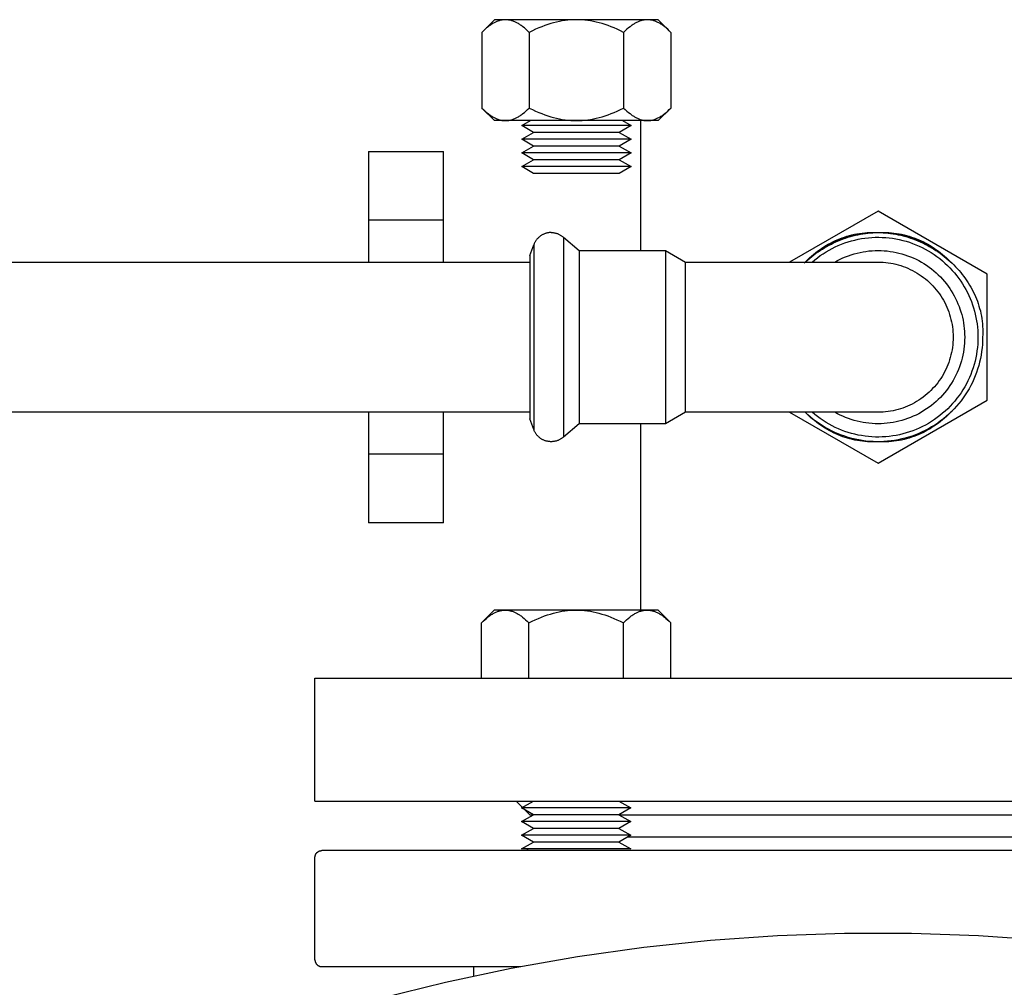
# Model space of a CAD drawing. Units: millimetres. Extents: x -1691 to 3964, y 2776 to 8682.
# Drawn here: x 1704 to 1849, y 8076 to 8218 of the extents above; entities that cross this region are included whole.
import ezdxf

# ---------------------------------------------------------------- set-up
doc = ezdxf.new("R2010")
doc.units = ezdxf.units.MM
for name, color, linetype, true_color in [('Make2D$Visible$Curves$0', 7, 'Continuous', 0xe6e6e6), ('Make2D$Visible$Curves$1', 7, 'Continuous', 0x000000), ('Make2D$Visible$Curves$3DCPCOLOR253', 7, 'Continuous', 0xadadad), ('Make2D$Visible$Curves$3DCPCOLOR254', 7, 'Continuous', 0xd6d6d6)]:
    doc.layers.add(name, color=color, linetype=linetype, true_color=true_color)

msp = doc.modelspace()

# ---------------------------------------------------------------- linework, layer by layer
at = {"layer": 'Make2D$Visible$Curves$0', "color": 126, "true_color": 0x008060}
msp.add_lwpolyline([(1902.89, 8074.12), (1893.35, 8076.49), (1883.73, 8078.53), (1874.05, 8080.23), (1864.32, 8081.6), (1854.54, 8082.62), (1844.74, 8083.31), (1834.91, 8083.65), (1825.08, 8083.65), (1815.26, 8083.31), (1805.46, 8082.62), (1795.68, 8081.6), (1785.95, 8080.23), (1776.27, 8078.53), (1766.65, 8076.49), (1757.11, 8074.12)], dxfattribs=at)
at = {"layer": 'Make2D$Visible$Curves$1', "color": 251, "true_color": 0x545454}
for points in [[(1866.67, 8097.79), (1793.33, 8097.79)], [(1747.5, 8094.79), (1747.5, 8094.83), (1747.5, 8094.86), (1747.5, 8094.9), (1747.51, 8094.93), (1747.51, 8094.96), (1747.52, 8095), (1747.53, 8095.03), (1747.54, 8095.06), (1747.55, 8095.1), (1747.56, 8095.13), (1747.57, 8095.16), (1747.58, 8095.19), (1747.6, 8095.22), (1747.61, 8095.25), (1747.63, 8095.28), (1747.65, 8095.31), (1747.66, 8095.34), (1747.68, 8095.37), (1747.7, 8095.4), (1747.72, 8095.42), (1747.75, 8095.45), (1747.77, 8095.48), (1747.79, 8095.5), (1747.82, 8095.52), (1747.84, 8095.55), (1747.87, 8095.57), (1747.9, 8095.59), (1747.92, 8095.61), (1747.95, 8095.63), (1747.98, 8095.65), (1748.01, 8095.67), (1748.04, 8095.68), (1748.07, 8095.7), (1748.1, 8095.71), (1748.13, 8095.72), (1748.16, 8095.74), (1748.2, 8095.75), (1748.23, 8095.76), (1748.26, 8095.76), (1748.3, 8095.77), (1748.33, 8095.78), (1748.36, 8095.78), (1748.4, 8095.79), (1748.43, 8095.79), (1748.47, 8095.79), (1748.5, 8095.79)], [(1747.5, 8079.79), (1747.5, 8094.79)], [(1911.5, 8095.79), (1748.5, 8095.79)], [(1778.5, 8095.79), (1778.75, 8096.05)], [(1747.5, 8079.79), (1747.5, 8079.76), (1747.5, 8079.73), (1747.5, 8079.69), (1747.51, 8079.66), (1747.51, 8079.62), (1747.52, 8079.59), (1747.53, 8079.56), (1747.54, 8079.52), (1747.55, 8079.49), (1747.56, 8079.46), (1747.57, 8079.43), (1747.58, 8079.4), (1747.6, 8079.36), (1747.61, 8079.33), (1747.63, 8079.3), (1747.65, 8079.27), (1747.66, 8079.24), (1747.68, 8079.22), (1747.7, 8079.19), (1747.72, 8079.16), (1747.75, 8079.14), (1747.77, 8079.11), (1747.79, 8079.09), (1747.82, 8079.06), (1747.84, 8079.04), (1747.87, 8079.02), (1747.9, 8079), (1747.92, 8078.98), (1747.95, 8078.96), (1747.98, 8078.94), (1748.01, 8078.92), (1748.04, 8078.91), (1748.07, 8078.89), (1748.1, 8078.88), (1748.13, 8078.86), (1748.16, 8078.85), (1748.2, 8078.84), (1748.23, 8078.83), (1748.26, 8078.82), (1748.3, 8078.81), (1748.33, 8078.81), (1748.36, 8078.8), (1748.4, 8078.8), (1748.43, 8078.8), (1748.47, 8078.79), (1748.5, 8078.79)], [(1748.5, 8078.79), (1777.64, 8078.79)]]:
    msp.add_lwpolyline(points, dxfattribs=at)
at = {"layer": 'Make2D$Visible$Curves$3DCPCOLOR253', "color": 0}
for points in [[(1771.95, 8215.71), (1773.81, 8217.57)], [(1775.41, 8217.57), (1775.31, 8217.57), (1775.2, 8217.56), (1775.1, 8217.55), (1775, 8217.54), (1774.89, 8217.52), (1774.79, 8217.5), (1774.69, 8217.48), (1774.58, 8217.45), (1774.48, 8217.42), (1774.37, 8217.39), (1774.27, 8217.35), (1774.17, 8217.31), (1774.06, 8217.27), (1773.96, 8217.22), (1773.85, 8217.17), (1773.74, 8217.11), (1773.64, 8217.05), (1773.53, 8216.99), (1773.42, 8216.93), (1773.32, 8216.86), (1773.21, 8216.78), (1773.1, 8216.71), (1772.99, 8216.62), (1772.87, 8216.54), (1772.65, 8216.36), (1772.42, 8216.16), (1772.19, 8215.94), (1771.95, 8215.71)], [(1775.41, 8217.57), (1773.81, 8217.57)], [(1785.81, 8217.57), (1775.41, 8217.57)], [(1778.88, 8215.71), (1778.64, 8215.94), (1778.41, 8216.16), (1778.18, 8216.36), (1777.95, 8216.54), (1777.84, 8216.62), (1777.73, 8216.71), (1777.62, 8216.78), (1777.51, 8216.86), (1777.4, 8216.93), (1777.3, 8216.99), (1777.19, 8217.05), (1777.08, 8217.11), (1776.98, 8217.17), (1776.87, 8217.22), (1776.77, 8217.27), (1776.66, 8217.31), (1776.56, 8217.35), (1776.45, 8217.39), (1776.35, 8217.42), (1776.24, 8217.45), (1776.14, 8217.48), (1776.04, 8217.5), (1775.93, 8217.52), (1775.83, 8217.54), (1775.73, 8217.55), (1775.62, 8217.56), (1775.52, 8217.57), (1775.41, 8217.57)], [(1785.81, 8217.57), (1785.39, 8217.56), (1784.97, 8217.54), (1784.56, 8217.5), (1784.14, 8217.45), (1783.73, 8217.39), (1783.31, 8217.31), (1782.89, 8217.22), (1782.47, 8217.11), (1782.04, 8216.99), (1781.61, 8216.86), (1781.17, 8216.71), (1780.73, 8216.54), (1780.28, 8216.36), (1779.82, 8216.16), (1779.35, 8215.94), (1778.88, 8215.71)], [(1796.2, 8217.57), (1785.81, 8217.57)], [(1792.73, 8215.71), (1792.26, 8215.94), (1791.79, 8216.16), (1791.33, 8216.36), (1790.88, 8216.54), (1790.44, 8216.71), (1790, 8216.86), (1789.57, 8216.99), (1789.14, 8217.11), (1788.72, 8217.22), (1788.3, 8217.31), (1787.88, 8217.39), (1787.47, 8217.45), (1787.05, 8217.5), (1786.64, 8217.54), (1786.22, 8217.56), (1785.81, 8217.57)], [(1796.2, 8217.57), (1796.09, 8217.57), (1795.99, 8217.56), (1795.89, 8217.55), (1795.78, 8217.54), (1795.68, 8217.52), (1795.57, 8217.5), (1795.47, 8217.48), (1795.37, 8217.45), (1795.26, 8217.42), (1795.16, 8217.39), (1795.06, 8217.35), (1794.95, 8217.31), (1794.85, 8217.27), (1794.74, 8217.22), (1794.63, 8217.17), (1794.53, 8217.11), (1794.42, 8217.05), (1794.32, 8216.99), (1794.21, 8216.93), (1794.1, 8216.86), (1793.99, 8216.78), (1793.88, 8216.71), (1793.77, 8216.62), (1793.66, 8216.54), (1793.43, 8216.36), (1793.21, 8216.16), (1792.97, 8215.94), (1792.73, 8215.71)], [(1797.81, 8217.57), (1796.2, 8217.57)], [(1799.66, 8215.71), (1799.42, 8215.94), (1799.19, 8216.16), (1798.96, 8216.36), (1798.74, 8216.54), (1798.62, 8216.62), (1798.51, 8216.71), (1798.4, 8216.78), (1798.3, 8216.86), (1798.19, 8216.93), (1798.08, 8216.99), (1797.97, 8217.05), (1797.87, 8217.11), (1797.76, 8217.17), (1797.65, 8217.22), (1797.55, 8217.27), (1797.44, 8217.31), (1797.34, 8217.35), (1797.24, 8217.39), (1797.13, 8217.42), (1797.03, 8217.45), (1796.92, 8217.48), (1796.82, 8217.5), (1796.72, 8217.52), (1796.61, 8217.54), (1796.51, 8217.55), (1796.41, 8217.56), (1796.3, 8217.57), (1796.2, 8217.57)], [(1797.81, 8217.57), (1799.66, 8215.71)], [(1771.95, 8215.71), (1771.95, 8204.62)], [(1778.88, 8215.71), (1778.88, 8204.62)], [(1792.73, 8215.71), (1792.73, 8204.62)], [(1799.66, 8215.71), (1799.66, 8204.62)], [(1773.81, 8202.77), (1771.95, 8204.62)], [(1771.95, 8204.62), (1772.19, 8204.39), (1772.42, 8204.18), (1772.65, 8203.98), (1772.87, 8203.8), (1772.99, 8203.71), (1773.1, 8203.63), (1773.21, 8203.55), (1773.32, 8203.48), (1773.42, 8203.41), (1773.53, 8203.35), (1773.64, 8203.28), (1773.74, 8203.22), (1773.85, 8203.17), (1773.96, 8203.12), (1774.06, 8203.07), (1774.17, 8203.02), (1774.27, 8202.98), (1774.37, 8202.95), (1774.48, 8202.91), (1774.58, 8202.88), (1774.69, 8202.86), (1774.79, 8202.83), (1774.89, 8202.81), (1775, 8202.8), (1775.1, 8202.78), (1775.2, 8202.78), (1775.31, 8202.77), (1775.41, 8202.77)], [(1775.41, 8202.77), (1775.52, 8202.77), (1775.62, 8202.78), (1775.73, 8202.78), (1775.83, 8202.8), (1775.93, 8202.81), (1776.04, 8202.83), (1776.14, 8202.86), (1776.24, 8202.88), (1776.35, 8202.91), (1776.45, 8202.95), (1776.56, 8202.98), (1776.66, 8203.02), (1776.77, 8203.07), (1776.87, 8203.12), (1776.98, 8203.17), (1777.08, 8203.22), (1777.19, 8203.28), (1777.3, 8203.35), (1777.4, 8203.41), (1777.51, 8203.48), (1777.62, 8203.55), (1777.73, 8203.63), (1777.84, 8203.71), (1777.95, 8203.8), (1778.18, 8203.98), (1778.41, 8204.18), (1778.64, 8204.39), (1778.88, 8204.62)], [(1778.88, 8204.62), (1779.35, 8204.39), (1779.82, 8204.18), (1780.28, 8203.98), (1780.73, 8203.8), (1781.17, 8203.63), (1781.61, 8203.48), (1782.04, 8203.35), (1782.47, 8203.22), (1782.89, 8203.12), (1783.31, 8203.02), (1783.73, 8202.95), (1784.14, 8202.88), (1784.56, 8202.83), (1784.97, 8202.8), (1785.39, 8202.78), (1785.81, 8202.77)], [(1785.81, 8202.77), (1786.22, 8202.78), (1786.64, 8202.8), (1787.05, 8202.83), (1787.47, 8202.88), (1787.88, 8202.95), (1788.3, 8203.02), (1788.72, 8203.12), (1789.14, 8203.22), (1789.57, 8203.35), (1790, 8203.48), (1790.44, 8203.63), (1790.88, 8203.8), (1791.33, 8203.98), (1791.79, 8204.18), (1792.26, 8204.39), (1792.73, 8204.62)], [(1792.73, 8204.62), (1792.97, 8204.39), (1793.21, 8204.18), (1793.43, 8203.98), (1793.66, 8203.8), (1793.77, 8203.71), (1793.88, 8203.63), (1793.99, 8203.55), (1794.1, 8203.48), (1794.21, 8203.41), (1794.32, 8203.35), (1794.42, 8203.28), (1794.53, 8203.22), (1794.63, 8203.17), (1794.74, 8203.12), (1794.85, 8203.07), (1794.95, 8203.02), (1795.06, 8202.98), (1795.16, 8202.95), (1795.26, 8202.91), (1795.37, 8202.88), (1795.47, 8202.86), (1795.57, 8202.83), (1795.68, 8202.81), (1795.78, 8202.8), (1795.89, 8202.78), (1795.99, 8202.78), (1796.09, 8202.77), (1796.2, 8202.77)], [(1796.2, 8202.77), (1796.3, 8202.77), (1796.41, 8202.78), (1796.51, 8202.78), (1796.61, 8202.8), (1796.72, 8202.81), (1796.82, 8202.83), (1796.92, 8202.86), (1797.03, 8202.88), (1797.13, 8202.91), (1797.24, 8202.95), (1797.34, 8202.98), (1797.44, 8203.02), (1797.55, 8203.07), (1797.65, 8203.12), (1797.76, 8203.17), (1797.87, 8203.22), (1797.97, 8203.28), (1798.08, 8203.35), (1798.19, 8203.41), (1798.3, 8203.48), (1798.4, 8203.55), (1798.51, 8203.63), (1798.62, 8203.71), (1798.74, 8203.8), (1798.96, 8203.98), (1799.19, 8204.18), (1799.42, 8204.39), (1799.66, 8204.62)], [(1799.66, 8204.62), (1797.81, 8202.77)], [(1775.41, 8202.77), (1773.81, 8202.77)], [(1785.81, 8202.77), (1775.41, 8202.77)], [(1777.81, 8202.05), (1779.06, 8202.77)], [(1779.54, 8201.05), (1777.81, 8202.05)], [(1793.81, 8202.05), (1777.81, 8202.05)], [(1796.2, 8202.77), (1785.81, 8202.77)], [(1793.81, 8202.05), (1792.07, 8201.05)], [(1792.55, 8202.77), (1793.81, 8202.05)], [(1797.81, 8202.77), (1796.2, 8202.77)], [(1777.81, 8200.05), (1779.54, 8201.05)], [(1779.54, 8199.05), (1777.81, 8200.05)], [(1793.81, 8200.05), (1777.81, 8200.05)], [(1792.07, 8201.05), (1779.54, 8201.05)], [(1792.07, 8201.05), (1793.81, 8200.05)], [(1793.81, 8200.05), (1792.07, 8199.05)], [(1777.81, 8198.05), (1779.54, 8199.05)], [(1792.07, 8199.05), (1779.54, 8199.05)], [(1792.07, 8199.05), (1793.81, 8198.05)], [(1779.54, 8197.05), (1777.81, 8198.05)], [(1793.81, 8198.05), (1777.81, 8198.05)], [(1793.81, 8198.05), (1792.07, 8197.05)], [(1777.81, 8196.05), (1779.54, 8197.05)], [(1779.54, 8195.05), (1777.81, 8196.05)], [(1793.81, 8196.05), (1777.81, 8196.05)], [(1792.07, 8197.05), (1779.54, 8197.05)], [(1792.07, 8197.05), (1793.81, 8196.05)], [(1793.81, 8196.05), (1792.07, 8195.05)], [(1792.07, 8195.05), (1779.54, 8195.05)], [(1771.91, 8129.19), (1773.77, 8131.05)], [(1771.91, 8129.19), (1772.15, 8129.42), (1772.38, 8129.64), (1772.61, 8129.83), (1772.84, 8130.02), (1772.95, 8130.1), (1773.06, 8130.18), (1773.17, 8130.26), (1773.28, 8130.33), (1773.39, 8130.4), (1773.49, 8130.47), (1773.6, 8130.53), (1773.71, 8130.59), (1773.81, 8130.65), (1773.92, 8130.7), (1774.02, 8130.74), (1774.13, 8130.79), (1774.23, 8130.83), (1774.34, 8130.87), (1774.44, 8130.9), (1774.55, 8130.93), (1774.65, 8130.96), (1774.75, 8130.98), (1774.86, 8131), (1774.96, 8131.02), (1775.06, 8131.03), (1775.17, 8131.04), (1775.27, 8131.04), (1775.38, 8131.05)], [(1775.38, 8131.05), (1773.77, 8131.05)], [(1785.77, 8131.05), (1775.38, 8131.05)], [(1775.38, 8131.05), (1775.48, 8131.04), (1775.58, 8131.04), (1775.69, 8131.03), (1775.79, 8131.02), (1775.9, 8131), (1776, 8130.98), (1776.1, 8130.96), (1776.21, 8130.93), (1776.31, 8130.9), (1776.41, 8130.87), (1776.52, 8130.83), (1776.62, 8130.79), (1776.73, 8130.74), (1776.83, 8130.7), (1776.94, 8130.65), (1777.04, 8130.59), (1777.15, 8130.53), (1777.26, 8130.47), (1777.37, 8130.4), (1777.47, 8130.33), (1777.58, 8130.26), (1777.69, 8130.18), (1777.8, 8130.1), (1777.91, 8130.02), (1778.14, 8129.83), (1778.37, 8129.64), (1778.6, 8129.42), (1778.84, 8129.19)], [(1778.84, 8129.19), (1779.32, 8129.42), (1779.78, 8129.64), (1780.24, 8129.83), (1780.69, 8130.02), (1781.14, 8130.18), (1781.57, 8130.33), (1782, 8130.47), (1782.43, 8130.59), (1782.85, 8130.7), (1783.27, 8130.79), (1783.69, 8130.87), (1784.11, 8130.93), (1784.52, 8130.98), (1784.94, 8131.02), (1785.35, 8131.04), (1785.77, 8131.05)], [(1796.16, 8131.05), (1785.77, 8131.05)], [(1785.77, 8131.05), (1786.18, 8131.04), (1786.6, 8131.02), (1787.01, 8130.98), (1787.43, 8130.93), (1787.85, 8130.87), (1788.26, 8130.79), (1788.68, 8130.7), (1789.11, 8130.59), (1789.53, 8130.47), (1789.96, 8130.33), (1790.4, 8130.18), (1790.84, 8130.02), (1791.29, 8129.83), (1791.75, 8129.64), (1792.22, 8129.42), (1792.7, 8129.19)], [(1792.7, 8129.19), (1792.93, 8129.42), (1793.17, 8129.64), (1793.4, 8129.83), (1793.62, 8130.02), (1793.73, 8130.1), (1793.84, 8130.18), (1793.95, 8130.26), (1794.06, 8130.33), (1794.17, 8130.4), (1794.28, 8130.47), (1794.39, 8130.53), (1794.49, 8130.59), (1794.6, 8130.65), (1794.7, 8130.7), (1794.81, 8130.74), (1794.91, 8130.79), (1795.02, 8130.83), (1795.12, 8130.87), (1795.23, 8130.9), (1795.33, 8130.93), (1795.43, 8130.96), (1795.54, 8130.98), (1795.64, 8131), (1795.74, 8131.02), (1795.85, 8131.03), (1795.95, 8131.04), (1796.06, 8131.04), (1796.16, 8131.05)], [(1797.77, 8131.05), (1796.16, 8131.05)], [(1796.16, 8131.05), (1796.26, 8131.04), (1796.37, 8131.04), (1796.47, 8131.03), (1796.58, 8131.02), (1796.68, 8131), (1796.78, 8130.98), (1796.89, 8130.96), (1796.99, 8130.93), (1797.09, 8130.9), (1797.2, 8130.87), (1797.3, 8130.83), (1797.41, 8130.79), (1797.51, 8130.74), (1797.62, 8130.7), (1797.72, 8130.65), (1797.83, 8130.59), (1797.94, 8130.53), (1798.04, 8130.47), (1798.15, 8130.4), (1798.26, 8130.33), (1798.37, 8130.26), (1798.48, 8130.18), (1798.59, 8130.1), (1798.7, 8130.02), (1798.92, 8129.83), (1799.15, 8129.64), (1799.39, 8129.42), (1799.62, 8129.19)], [(1797.77, 8131.05), (1799.62, 8129.19)], [(1771.91, 8121.05), (1771.91, 8129.19)], [(1778.84, 8121.05), (1778.84, 8129.19)], [(1792.7, 8121.05), (1792.7, 8129.19)], [(1799.62, 8121.05), (1799.62, 8129.19)], [(1777.77, 8102.05), (1779.5, 8103.05)], [(1779.5, 8101.05), (1777.77, 8102.05)], [(1793.77, 8102.05), (1777.77, 8102.05)], [(1792.04, 8103.05), (1793.77, 8102.05)], [(1793.77, 8102.05), (1792.04, 8101.05)], [(1777.77, 8100.05), (1779.5, 8101.05)], [(1792.04, 8101.05), (1779.5, 8101.05)], [(1792.04, 8101.05), (1793.77, 8100.05)], [(1779.5, 8099.05), (1777.77, 8100.05)], [(1793.77, 8100.05), (1777.77, 8100.05)], [(1777.77, 8098.05), (1779.5, 8099.05)], [(1792.04, 8099.05), (1779.5, 8099.05)], [(1793.77, 8100.05), (1792.04, 8099.05)], [(1792.04, 8099.05), (1793.77, 8098.05)], [(1779.5, 8097.05), (1777.77, 8098.05)], [(1793.77, 8098.05), (1777.77, 8098.05)], [(1793.77, 8098.05), (1792.04, 8097.05)], [(1777.77, 8096.05), (1779.5, 8097.05)], [(1792.04, 8097.05), (1779.5, 8097.05)], [(1792.04, 8097.05), (1793.77, 8096.05)], [(1793.77, 8096.05), (1777.77, 8096.05)], [(1770.77, 8077.41), (1770.77, 8078.79)]]:
    msp.add_lwpolyline(points, dxfattribs=at)
at = {"layer": 'Make2D$Visible$Curves$3DCPCOLOR254'}
for points in [[(1795.25, 8183.75), (1795.25, 8202.77)], [(1755.35, 8198.26), (1755.35, 8188.2)], [(1755.35, 8198.26), (1766.35, 8198.26)], [(1766.35, 8188.2), (1766.35, 8198.26)], [(1830, 8189.52), (1817.05, 8182.05)], [(1846, 8180.28), (1830, 8189.52)], [(1755.35, 8188.2), (1755.35, 8182.05)], [(1766.35, 8188.2), (1755.35, 8188.2)], [(1766.35, 8182.05), (1766.35, 8188.2)], [(1782.11, 8186.37), (1782.02, 8186.37), (1781.92, 8186.36), (1781.83, 8186.36), (1781.74, 8186.35), (1781.65, 8186.33), (1781.56, 8186.32), (1781.47, 8186.3), (1781.38, 8186.27), (1781.29, 8186.25), (1781.21, 8186.22), (1781.12, 8186.19), (1781.04, 8186.15), (1780.95, 8186.11), (1780.87, 8186.07), (1780.79, 8186.03), (1780.71, 8185.98), (1780.63, 8185.93), (1780.56, 8185.88), (1780.48, 8185.83), (1780.41, 8185.77), (1780.34, 8185.71), (1780.27, 8185.65), (1780.21, 8185.59), (1780.14, 8185.52), (1780.08, 8185.46), (1780.02, 8185.39), (1779.96, 8185.31), (1779.91, 8185.24), (1779.86, 8185.17), (1779.81, 8185.09), (1779.76, 8185.01), (1779.72, 8184.93), (1779.67, 8184.85), (1779.64, 8184.76), (1779.6, 8184.68), (1779.57, 8184.59)], [(1782.11, 8186.37), (1782.2, 8186.37), (1782.29, 8186.36), (1782.39, 8186.36), (1782.48, 8186.34), (1782.57, 8186.33), (1782.67, 8186.31), (1782.76, 8186.29), (1782.85, 8186.27), (1782.94, 8186.24), (1783.03, 8186.21), (1783.11, 8186.18), (1783.2, 8186.14), (1783.29, 8186.1), (1783.37, 8186.06), (1783.45, 8186.01), (1783.53, 8185.96), (1783.61, 8185.91), (1783.69, 8185.86), (1783.76, 8185.8), (1783.84, 8185.74), (1783.91, 8185.68)], [(1783.91, 8185.68), (1783.91, 8179.65)], [(1783.91, 8185.68), (1786.22, 8183.75)], [(1819.16, 8181.88), (1819.43, 8182.15), (1819.7, 8182.41), (1819.97, 8182.67), (1820.25, 8182.92), (1820.54, 8183.16), (1820.83, 8183.4), (1821.13, 8183.63), (1821.43, 8183.85), (1821.74, 8184.06), (1822.05, 8184.27), (1822.37, 8184.46), (1822.69, 8184.65), (1823.02, 8184.83), (1823.36, 8185), (1823.69, 8185.16), (1824.03, 8185.32), (1824.38, 8185.46), (1824.73, 8185.59), (1825.08, 8185.72), (1825.44, 8185.83), (1825.8, 8185.94), (1826.17, 8186.03), (1826.54, 8186.12), (1826.91, 8186.19), (1827.29, 8186.25), (1827.67, 8186.3), (1828.05, 8186.34), (1828.43, 8186.37), (1828.82, 8186.39), (1829.21, 8186.4), (1829.6, 8186.39), (1830, 8186.37)], [(1819.16, 8181.88), (1819.54, 8182.25), (1819.93, 8182.6), (1820.33, 8182.93), (1820.74, 8183.26), (1821.16, 8183.57), (1821.59, 8183.86), (1822.04, 8184.14), (1822.49, 8184.4), (1822.95, 8184.65), (1823.42, 8184.89), (1823.89, 8185.1), (1824.38, 8185.3), (1824.87, 8185.49), (1825.36, 8185.65), (1825.87, 8185.8), (1826.37, 8185.94), (1826.88, 8186.05), (1827.4, 8186.15), (1827.91, 8186.23), (1828.43, 8186.29), (1828.95, 8186.34), (1829.48, 8186.36), (1830, 8186.37)], [(1819.16, 8181.88), (1819.44, 8182.14), (1819.72, 8182.39), (1820.01, 8182.63), (1820.3, 8182.87), (1820.6, 8183.1), (1820.9, 8183.33), (1821.21, 8183.54), (1821.53, 8183.75), (1821.84, 8183.96), (1822.17, 8184.15), (1822.49, 8184.34), (1822.82, 8184.52), (1823.16, 8184.69), (1823.5, 8184.86), (1823.84, 8185.02), (1824.18, 8185.17), (1824.53, 8185.31), (1824.88, 8185.44), (1825.24, 8185.57), (1825.6, 8185.68), (1825.95, 8185.79), (1826.31, 8185.89), (1826.68, 8185.98), (1827.04, 8186.06), (1827.41, 8186.13), (1827.78, 8186.19), (1828.15, 8186.25), (1828.51, 8186.29), (1828.89, 8186.33), (1829.26, 8186.35), (1829.63, 8186.37), (1830, 8186.37), (1830.37, 8186.37), (1830.74, 8186.35), (1831.11, 8186.33), (1831.48, 8186.29), (1831.85, 8186.25), (1832.22, 8186.19), (1832.59, 8186.13), (1832.96, 8186.06), (1833.32, 8185.98), (1833.68, 8185.89), (1834.05, 8185.79), (1834.4, 8185.68), (1834.76, 8185.57), (1835.11, 8185.44), (1835.47, 8185.31), (1835.81, 8185.17), (1836.16, 8185.02), (1836.5, 8184.86), (1836.84, 8184.69), (1837.18, 8184.52), (1837.51, 8184.34), (1837.83, 8184.15), (1838.16, 8183.96), (1838.47, 8183.75), (1838.79, 8183.54), (1839.1, 8183.33), (1839.4, 8183.1), (1839.7, 8182.87), (1839.99, 8182.63), (1840.28, 8182.39), (1840.56, 8182.14), (1840.84, 8181.88), (1841.11, 8181.62), (1841.37, 8181.35), (1841.62, 8181.07), (1841.87, 8180.79), (1842.12, 8180.51), (1842.35, 8180.21), (1842.58, 8179.92), (1842.8, 8179.61), (1843.01, 8179.31), (1843.22, 8178.99), (1843.42, 8178.67), (1843.6, 8178.35), (1843.78, 8178.02), (1843.96, 8177.69), (1844.12, 8177.35), (1844.27, 8177.01), (1844.41, 8176.67), (1844.55, 8176.31), (1844.67, 8175.96), (1844.79, 8175.6), (1844.89, 8175.24), (1844.99, 8174.88), (1845.07, 8174.51), (1845.14, 8174.13), (1845.21, 8173.76), (1845.26, 8173.38), (1845.3, 8173), (1845.33, 8172.61), (1845.34, 8172.22), (1845.35, 8171.83), (1845.34, 8171.44), (1845.32, 8171.05)], [(1820.34, 8182.05), (1820.73, 8182.37), (1821.13, 8182.69), (1821.54, 8182.99), (1821.96, 8183.27), (1822.38, 8183.55), (1822.82, 8183.8), (1823.27, 8184.04), (1823.72, 8184.27), (1824.18, 8184.48), (1824.65, 8184.67), (1825.13, 8184.85), (1825.61, 8185.01), (1826.09, 8185.15), (1826.59, 8185.28), (1827.08, 8185.39), (1827.58, 8185.48), (1828.08, 8185.56), (1828.58, 8185.61), (1829.09, 8185.65), (1829.6, 8185.68), (1830.1, 8185.68), (1830.61, 8185.67), (1831.12, 8185.64), (1831.62, 8185.59), (1832.12, 8185.53), (1832.62, 8185.45), (1833.12, 8185.35), (1833.62, 8185.23), (1834.1, 8185.1), (1834.59, 8184.94), (1835.07, 8184.78), (1835.54, 8184.59), (1836.01, 8184.39), (1836.46, 8184.18), (1836.92, 8183.95), (1837.36, 8183.7), (1837.79, 8183.44), (1838.22, 8183.16), (1838.63, 8182.87), (1839.04, 8182.56), (1839.43, 8182.24), (1839.81, 8181.91), (1840.18, 8181.56), (1840.54, 8181.2), (1840.88, 8180.83), (1841.22, 8180.45), (1841.54, 8180.05), (1841.84, 8179.65)], [(1830, 8186.37), (1830.4, 8186.39), (1830.79, 8186.4), (1831.18, 8186.39), (1831.57, 8186.37), (1831.95, 8186.34), (1832.33, 8186.3), (1832.71, 8186.25), (1833.09, 8186.19), (1833.46, 8186.12), (1833.83, 8186.03), (1834.19, 8185.94), (1834.56, 8185.83), (1834.91, 8185.72), (1835.27, 8185.59), (1835.62, 8185.46), (1835.96, 8185.32), (1836.31, 8185.16), (1836.64, 8185), (1836.98, 8184.83), (1837.3, 8184.65), (1837.63, 8184.46), (1837.95, 8184.27), (1838.26, 8184.06), (1838.57, 8183.85), (1838.87, 8183.63), (1839.17, 8183.4), (1839.46, 8183.16), (1839.75, 8182.92), (1840.03, 8182.67), (1840.3, 8182.41), (1840.57, 8182.15), (1840.84, 8181.88)], [(1830, 8186.37), (1830.52, 8186.36), (1831.05, 8186.34), (1831.57, 8186.29), (1832.09, 8186.23), (1832.6, 8186.15), (1833.12, 8186.05), (1833.63, 8185.94), (1834.13, 8185.8), (1834.64, 8185.65), (1835.13, 8185.49), (1835.62, 8185.3), (1836.11, 8185.1), (1836.58, 8184.89), (1837.05, 8184.65), (1837.51, 8184.4), (1837.96, 8184.14), (1838.4, 8183.86), (1838.84, 8183.57), (1839.26, 8183.26), (1839.67, 8182.93), (1840.07, 8182.6), (1840.46, 8182.25), (1840.84, 8181.88)], [(1779, 8183.03), (1779.57, 8184.59)], [(1779.57, 8184.59), (1779.57, 8180.63)], [(1779, 8183.03), (1779, 8178.09)], [(1786.22, 8183.75), (1798.88, 8183.75)], [(1786.22, 8183.75), (1786.22, 8178.51)], [(1798.88, 8183.75), (1798.88, 8178.51)], [(1798.88, 8183.75), (1801.8, 8182.05)], [(1823.65, 8182.05), (1824.04, 8182.26), (1824.44, 8182.46), (1824.84, 8182.65), (1825.24, 8182.82), (1825.66, 8182.98), (1826.08, 8183.13), (1826.5, 8183.25), (1826.93, 8183.37), (1827.36, 8183.47), (1827.8, 8183.55), (1828.23, 8183.62), (1828.67, 8183.68), (1829.12, 8183.71), (1829.56, 8183.74), (1830, 8183.75), (1830.44, 8183.74), (1830.89, 8183.71), (1831.33, 8183.68), (1831.77, 8183.62), (1832.21, 8183.55), (1832.64, 8183.47), (1833.07, 8183.37), (1833.5, 8183.25), (1833.93, 8183.12), (1834.34, 8182.98), (1834.76, 8182.82), (1835.17, 8182.65), (1835.57, 8182.46), (1835.96, 8182.26), (1836.35, 8182.04), (1836.73, 8181.82), (1837.1, 8181.57), (1837.47, 8181.32), (1837.82, 8181.05), (1838.16, 8180.77), (1838.5, 8180.48), (1838.82, 8180.18), (1839.14, 8179.87), (1839.44, 8179.54), (1839.73, 8179.21), (1840.01, 8178.86), (1840.27, 8178.51)], [(1370, 8182.05), (1779, 8182.05)], [(1801.8, 8182.05), (1830, 8182.05)], [(1801.8, 8177.51), (1801.8, 8182.05)], [(1822, 8182.05), (1822, 8182.05)], [(1830, 8182.05), (1830.37, 8182.04), (1830.75, 8182.02), (1831.12, 8181.99), (1831.5, 8181.94), (1831.87, 8181.89), (1832.24, 8181.82), (1832.6, 8181.73), (1832.97, 8181.64), (1833.33, 8181.53), (1833.68, 8181.41), (1834.03, 8181.28), (1834.38, 8181.14), (1834.72, 8180.98), (1835.06, 8180.81), (1835.39, 8180.63), (1835.71, 8180.44), (1836.03, 8180.24), (1836.34, 8180.03), (1836.65, 8179.81), (1836.94, 8179.58), (1837.23, 8179.34), (1837.51, 8179.09), (1837.78, 8178.82), (1838.04, 8178.55), (1838.29, 8178.28), (1838.53, 8177.99), (1838.76, 8177.69), (1838.99, 8177.39), (1839.2, 8177.08), (1839.4, 8176.76), (1839.59, 8176.44), (1839.77, 8176.11), (1839.93, 8175.77), (1840.09, 8175.43), (1840.23, 8175.08), (1840.36, 8174.73), (1840.48, 8174.37), (1840.59, 8174.01), (1840.69, 8173.65), (1840.77, 8173.28), (1840.84, 8172.91), (1840.9, 8172.54), (1840.94, 8172.17), (1840.97, 8171.8), (1840.99, 8171.42), (1841, 8171.05)], [(1779.57, 8180.63), (1779.57, 8179.04)], [(1846, 8161.81), (1846, 8180.28)], [(1779.57, 8179.04), (1779.57, 8171.05)], [(1783.91, 8179.65), (1783.91, 8171.05)], [(1786.22, 8178.51), (1786.22, 8171.05)], [(1798.88, 8178.51), (1798.88, 8171.05)], [(1840.27, 8178.51), (1840.52, 8178.17), (1840.74, 8177.82), (1840.96, 8177.46), (1841.17, 8177.09), (1841.36, 8176.72), (1841.54, 8176.34), (1841.71, 8175.95), (1841.87, 8175.56), (1842.01, 8175.17), (1842.14, 8174.77), (1842.26, 8174.37), (1842.36, 8173.96), (1842.45, 8173.55), (1842.53, 8173.14), (1842.59, 8172.72), (1842.64, 8172.3), (1842.67, 8171.89), (1842.69, 8171.47), (1842.7, 8171.05)], [(1841.84, 8179.65), (1842.12, 8179.25), (1842.38, 8178.85), (1842.64, 8178.43), (1842.87, 8178.01), (1843.1, 8177.58), (1843.3, 8177.15), (1843.5, 8176.7), (1843.68, 8176.25), (1843.84, 8175.8), (1843.99, 8175.34), (1844.13, 8174.87), (1844.25, 8174.4), (1844.35, 8173.93), (1844.44, 8173.45), (1844.51, 8172.98), (1844.56, 8172.5), (1844.6, 8172.01), (1844.63, 8171.53), (1844.64, 8171.05)], [(1779, 8178.09), (1779, 8171.05)], [(1801.8, 8171.05), (1801.8, 8177.51)], [(1779, 8171.05), (1779, 8159.06)], [(1779.57, 8171.05), (1779.57, 8161.47)], [(1783.91, 8171.05), (1783.91, 8156.41)], [(1786.22, 8171.05), (1786.22, 8158.35)], [(1798.88, 8171.05), (1798.88, 8158.35)], [(1801.8, 8160.05), (1801.8, 8171.05)], [(1845.32, 8171.05), (1845.32, 8170.52), (1845.29, 8169.99), (1845.24, 8169.47), (1845.18, 8168.94), (1845.1, 8168.42), (1845, 8167.9), (1844.88, 8167.39), (1844.75, 8166.88), (1844.59, 8166.37), (1844.43, 8165.87), (1844.24, 8165.38), (1844.04, 8164.89), (1843.82, 8164.41), (1843.58, 8163.94), (1843.33, 8163.48), (1843.06, 8163.02), (1842.77, 8162.58), (1842.48, 8162.15), (1842.16, 8161.72), (1841.83, 8161.31), (1841.49, 8160.91), (1841.14, 8160.52), (1840.77, 8160.14), (1840.38, 8159.78), (1839.99, 8159.43), (1839.58, 8159.09), (1839.17, 8158.77), (1838.74, 8158.46), (1838.3, 8158.16), (1837.85, 8157.89), (1837.39, 8157.62), (1836.93, 8157.38), (1836.45, 8157.15), (1835.97, 8156.93), (1835.48, 8156.74), (1834.99, 8156.55), (1834.48, 8156.39), (1833.98, 8156.25), (1833.47, 8156.12), (1832.95, 8156.01), (1832.43, 8155.91), (1831.91, 8155.84), (1831.38, 8155.78), (1830.86, 8155.74), (1830.33, 8155.72), (1829.8, 8155.72), (1829.28, 8155.74), (1828.75, 8155.77), (1828.22, 8155.82), (1827.7, 8155.89), (1827.18, 8155.98), (1826.66, 8156.09), (1826.15, 8156.21), (1825.64, 8156.35), (1825.14, 8156.51), (1824.64, 8156.69), (1824.15, 8156.88), (1823.67, 8157.09), (1823.19, 8157.32), (1822.72, 8157.56), (1822.26, 8157.82), (1821.81, 8158.09), (1821.37, 8158.38), (1820.94, 8158.69), (1820.52, 8159), (1820.11, 8159.34), (1819.71, 8159.68), (1819.33, 8160.05)], [(1844.64, 8171.05), (1844.63, 8170.54), (1844.6, 8170.03), (1844.56, 8169.52), (1844.5, 8169.02), (1844.42, 8168.52), (1844.32, 8168.02), (1844.21, 8167.52), (1844.08, 8167.03), (1843.93, 8166.55), (1843.76, 8166.07), (1843.58, 8165.59), (1843.38, 8165.12), (1843.17, 8164.66), (1842.94, 8164.21), (1842.7, 8163.76), (1842.44, 8163.33), (1842.16, 8162.9), (1841.87, 8162.48), (1841.57, 8162.08), (1841.25, 8161.68), (1840.92, 8161.3), (1840.57, 8160.92), (1840.21, 8160.56), (1839.84, 8160.21), (1839.46, 8159.88), (1839.07, 8159.56), (1838.66, 8159.25), (1838.25, 8158.96), (1837.82, 8158.68), (1837.39, 8158.41), (1836.95, 8158.16), (1836.5, 8157.93), (1836.04, 8157.71), (1835.57, 8157.51), (1835.1, 8157.33), (1834.62, 8157.16), (1834.13, 8157), (1833.64, 8156.87), (1833.15, 8156.75), (1832.65, 8156.65), (1832.15, 8156.57), (1831.65, 8156.5), (1831.14, 8156.45), (1830.63, 8156.42), (1830.13, 8156.41), (1829.62, 8156.41), (1829.11, 8156.44), (1828.6, 8156.48), (1828.1, 8156.53), (1827.6, 8156.61), (1827.1, 8156.7), (1826.6, 8156.81), (1826.11, 8156.94), (1825.62, 8157.08), (1825.14, 8157.24), (1824.66, 8157.42), (1824.19, 8157.61), (1823.73, 8157.82), (1823.27, 8158.05), (1822.83, 8158.29), (1822.39, 8158.54), (1821.96, 8158.82), (1821.54, 8159.1), (1821.13, 8159.4), (1820.73, 8159.72), (1820.34, 8160.05)], [(1842.7, 8171.05), (1842.69, 8170.6), (1842.67, 8170.16), (1842.63, 8169.72), (1842.58, 8169.28), (1842.51, 8168.84), (1842.42, 8168.41), (1842.32, 8167.97), (1842.21, 8167.55), (1842.08, 8167.12), (1841.93, 8166.7), (1841.78, 8166.29), (1841.6, 8165.88), (1841.41, 8165.48), (1841.21, 8165.08), (1841, 8164.7), (1840.77, 8164.32), (1840.53, 8163.94), (1840.27, 8163.58), (1840.01, 8163.23), (1839.73, 8162.88), (1839.44, 8162.55), (1839.14, 8162.22), (1838.82, 8161.91), (1838.5, 8161.61), (1838.16, 8161.32), (1837.82, 8161.04), (1837.47, 8160.77), (1837.1, 8160.52), (1836.73, 8160.28), (1836.35, 8160.05), (1835.96, 8159.83), (1835.57, 8159.63), (1835.17, 8159.44), (1834.76, 8159.27), (1834.34, 8159.11), (1833.93, 8158.97), (1833.5, 8158.84), (1833.07, 8158.72), (1832.64, 8158.62), (1832.21, 8158.54), (1831.77, 8158.47), (1831.33, 8158.42), (1830.89, 8158.38), (1830.44, 8158.35), (1830, 8158.35), (1829.56, 8158.35), (1829.12, 8158.38), (1828.67, 8158.42), (1828.23, 8158.47), (1827.8, 8158.54), (1827.36, 8158.62), (1826.93, 8158.72), (1826.5, 8158.84), (1826.08, 8158.97), (1825.66, 8159.11), (1825.24, 8159.27), (1824.84, 8159.44), (1824.43, 8159.63), (1824.04, 8159.83), (1823.65, 8160.05)], [(1841, 8171.05), (1840.99, 8170.67), (1840.97, 8170.29), (1840.94, 8169.91), (1840.9, 8169.54), (1840.84, 8169.17), (1840.77, 8168.79), (1840.68, 8168.43), (1840.59, 8168.06), (1840.48, 8167.7), (1840.36, 8167.34), (1840.22, 8166.99), (1840.08, 8166.64), (1839.92, 8166.29), (1839.75, 8165.96), (1839.57, 8165.62), (1839.38, 8165.3), (1839.18, 8164.98), (1838.96, 8164.67), (1838.74, 8164.36), (1838.5, 8164.07), (1838.26, 8163.78), (1838, 8163.5), (1837.74, 8163.23), (1837.47, 8162.97), (1837.18, 8162.72), (1836.89, 8162.47), (1836.6, 8162.24), (1836.29, 8162.02), (1835.98, 8161.81), (1835.65, 8161.61), (1835.33, 8161.42), (1834.99, 8161.24)], [(1779.57, 8163.08), (1779.59, 8163.05)], [(1779.57, 8161.47), (1779.57, 8157.5)], [(1830, 8152.57), (1846, 8161.81)], [(1834.99, 8161.24), (1834.66, 8161.08), (1834.32, 8160.93), (1833.98, 8160.79), (1833.63, 8160.66), (1833.28, 8160.55), (1832.93, 8160.44), (1832.57, 8160.35), (1832.21, 8160.27), (1831.84, 8160.2), (1831.48, 8160.15), (1831.11, 8160.1), (1830.74, 8160.07), (1830.37, 8160.05), (1830, 8160.05)], [(1779, 8160.05), (1370, 8160.05)], [(1755.35, 8160.05), (1755.35, 8153.89)], [(1766.35, 8153.89), (1766.35, 8160.05)], [(1801.8, 8160.05), (1798.88, 8158.35)], [(1830, 8160.05), (1801.8, 8160.05)], [(1817.05, 8160.05), (1830, 8152.57)], [(1830, 8155.72), (1829.61, 8155.7), (1829.23, 8155.7), (1828.84, 8155.7), (1828.46, 8155.72), (1828.08, 8155.74), (1827.71, 8155.78), (1827.34, 8155.83), (1826.97, 8155.89), (1826.6, 8155.96), (1826.24, 8156.04), (1825.88, 8156.13), (1825.52, 8156.23), (1825.17, 8156.34), (1824.82, 8156.46), (1824.48, 8156.59), (1824.14, 8156.73), (1823.8, 8156.88), (1823.47, 8157.03), (1823.14, 8157.2), (1822.82, 8157.37), (1822.5, 8157.55), (1822.18, 8157.74), (1821.88, 8157.94), (1821.57, 8158.15), (1821.27, 8158.36), (1820.98, 8158.58), (1820.69, 8158.81), (1820.4, 8159.04), (1820.12, 8159.28), (1819.85, 8159.53), (1819.58, 8159.79), (1819.32, 8160.05)], [(1840.84, 8160.21), (1840.57, 8159.94), (1840.3, 8159.68), (1840.03, 8159.42), (1839.75, 8159.17), (1839.46, 8158.93), (1839.17, 8158.69), (1838.87, 8158.46), (1838.57, 8158.24), (1838.26, 8158.03), (1837.95, 8157.83), (1837.63, 8157.63), (1837.3, 8157.44), (1836.98, 8157.26), (1836.64, 8157.09), (1836.31, 8156.93), (1835.96, 8156.77), (1835.62, 8156.63), (1835.27, 8156.5), (1834.91, 8156.37), (1834.56, 8156.26), (1834.19, 8156.15), (1833.83, 8156.06), (1833.46, 8155.97), (1833.09, 8155.9), (1832.71, 8155.84), (1832.33, 8155.79), (1831.95, 8155.75), (1831.57, 8155.72), (1831.18, 8155.7), (1830.79, 8155.7), (1830.4, 8155.7), (1830, 8155.72)], [(1779.57, 8157.5), (1779, 8159.06)], [(1786.22, 8158.35), (1783.91, 8156.41)], [(1798.88, 8158.35), (1786.22, 8158.35)], [(1795.25, 8131.05), (1795.25, 8158.35)], [(1782.11, 8155.72), (1782.02, 8155.72), (1781.92, 8155.73), (1781.83, 8155.73), (1781.74, 8155.75), (1781.65, 8155.76), (1781.56, 8155.78), (1781.47, 8155.8), (1781.38, 8155.82), (1781.29, 8155.85), (1781.21, 8155.87), (1781.12, 8155.91), (1781.04, 8155.94), (1780.95, 8155.98), (1780.87, 8156.02), (1780.79, 8156.06), (1780.71, 8156.11), (1780.63, 8156.16), (1780.56, 8156.21), (1780.48, 8156.26), (1780.41, 8156.32), (1780.34, 8156.38), (1780.27, 8156.44), (1780.21, 8156.5), (1780.14, 8156.57), (1780.08, 8156.63), (1780.02, 8156.7), (1779.96, 8156.78), (1779.91, 8156.85), (1779.86, 8156.93), (1779.81, 8157), (1779.76, 8157.08), (1779.72, 8157.16), (1779.67, 8157.24), (1779.64, 8157.33), (1779.6, 8157.41), (1779.57, 8157.5)], [(1783.91, 8156.41), (1783.84, 8156.35), (1783.76, 8156.29), (1783.69, 8156.23), (1783.61, 8156.18), (1783.53, 8156.13), (1783.45, 8156.08), (1783.37, 8156.03), (1783.29, 8155.99), (1783.2, 8155.95), (1783.11, 8155.92), (1783.03, 8155.88), (1782.94, 8155.85), (1782.85, 8155.82), (1782.76, 8155.8), (1782.67, 8155.78), (1782.57, 8155.76), (1782.48, 8155.75), (1782.39, 8155.74), (1782.29, 8155.73), (1782.2, 8155.72), (1782.11, 8155.72)], [(1755.35, 8153.89), (1755.35, 8143.83)], [(1766.35, 8153.89), (1755.35, 8153.89)], [(1766.35, 8143.83), (1766.35, 8153.89)], [(1766.35, 8143.83), (1755.35, 8143.83)], [(1747.5, 8121.05), (1830, 8121.05)], [(1747.5, 8103.05), (1747.5, 8121.05)], [(1830, 8121.05), (1912.5, 8121.05)], [(1747.5, 8103.05), (1830, 8103.05)], [(1779, 8101.05), (1777, 8103.05)], [(1830, 8103.05), (1912.5, 8103.05)], [(1779, 8101.05), (1779.5, 8101.05)], [(1792.04, 8101.05), (1830, 8101.05)], [(1830, 8101.05), (1867.96, 8101.05)]]:
    msp.add_lwpolyline(points, dxfattribs=at)

doc.saveas('drawing.dxf')
